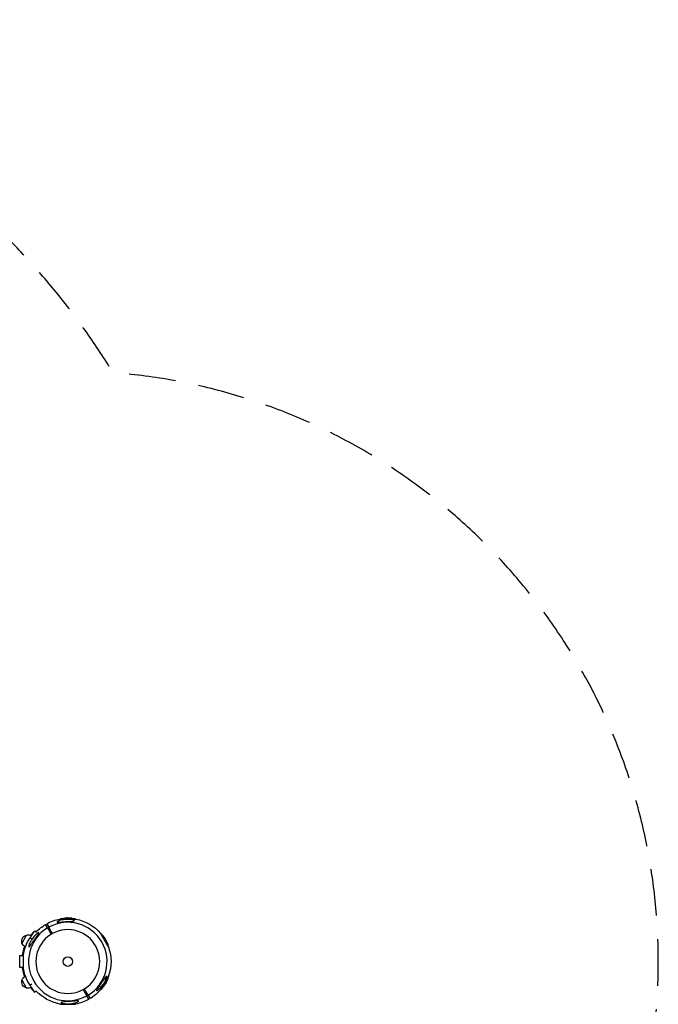
# Model space of a CAD drawing. Units: millimetres. Extents: x -1600 to 6768, y -2552 to 2552.
# Drawn here: x 5038 to 6768, y -116 to 2552 of the extents above; entities that cross this region are included whole.
import ezdxf

# ---------------------------------------------------------------- set-up
doc = ezdxf.new("R2010")
doc.units = ezdxf.units.MM
doc.header["$LTSCALE"] = 20
doc.linetypes.add('HIDDEN', pattern=[9.525, 6.35, -3.175])
doc.layers.add('2d', color=230, linetype='Continuous')
doc.layers.add('AS-SafetyZone', color=5, linetype='HIDDEN')

msp = doc.modelspace()

# ---------------------------------------------------------------- linework, layer by layer
at = {"layer": '2d'}
for p, q in [((5146.7, 115.1), (5189.9, 115.1)), ((5188.4, 115.9), (5148.2, 115.9)), ((5148.2, 115.1), (5148.2, 115.9)), ((5157.1, 117.2), (5157.1, 117.5)), ((5158.7, 117.4), (5158.7, 117.6)), ((5163, 117.2), (5163, 117.4)), ((5163.5, 117.3), (5163.5, 117.3)), ((5164, 117.7), (5164, 118)), ((5165.9, 117.2), (5165.9, 117.5)), ((5166, 118), (5166, 118)), ((5168.3, 118.1), (5168.3, 117.9)), ((5168.3, 117.6), (5168.3, 115.9)), ((5168.5, 117.6), (5168.5, 117.9)), ((5168.7, 117.7), (5168.7, 117.9)), ((5168.9, 117.4), (5168.9, 117.7)), ((5171.5, 117.4), (5171.5, 117.4)), ((5171.5, 117.4), (5171.5, 117.4)), ((5172.6, 117.8), (5172.6, 117.9)), ((5173, 117.2), (5173, 117.4)), ((5173.2, 117.7), (5173.2, 117.9)), ((5173.7, 117.3), (5173.7, 117.6)), ((5177.3, 117.3), (5177.3, 117.5)), ((5179.5, 117.1), (5179.5, 117.4)), ((5188.4, 115.1), (5188.4, 115.9)), ((5082.6, 79.8), (5079, 83.4)), ((5113.4, 91), (5108, 100.4)), ((5109, 98.6), (5112.5, 100.6)), ((5111.5, 102.4), (5116.9, 93)), ((5113.9, 90.3), (5117.3, 92.3)), ((5114.7, 88.8), (5118.2, 90.8)), ((5044.2, 50.2), (5056.7, 71.8)), ((5070.4, 60.2), (5066.2, 64.4)), ((5257.2, 76.3), (5278.8, 38.9)), ((5258, 74.9), (5258.6, 75.3)), ((5278.7, 40.5), (5258.6, 75.3)), ((5264.2, 68.3), (5264.4, 68.4)), ((5265.2, 67), (5265.4, 67.1)), ((5267.1, 63.2), (5267.3, 63.3)), ((5267.5, 62.8), (5267.5, 62.8)), ((5268.1, 62.6), (5268.3, 62.7)), ((5268.6, 60.6), (5268.8, 60.8)), ((5270.2, 58.8), (5268.6, 57.9)), ((5269.3, 61), (5269.4, 61)), ((5270.3, 58.6), (5270.5, 58.8)), ((5270.3, 58.2), (5270.5, 58.4)), ((5270.6, 59), (5270.4, 58.9)), ((5270.4, 58.5), (5270.6, 58.6)), ((5271.6, 56), (5271.6, 56)), ((5271.6, 56), (5271.6, 56)), ((5272.1, 54.5), (5272.3, 54.7)), ((5272.4, 55.2), (5272.6, 55.3)), ((5272.6, 54), (5272.8, 54.1)), ((5272.7, 54.6), (5272.8, 54.7)), ((5274.4, 50.8), (5274.6, 51)), ((5275.3, 48.9), (5275.5, 49)), ((5278, 40.2), (5278.7, 40.5)), ((5047.7, 16), (5047.5, 16)), ((5047.7, -16), (5047.5, -16)), ((5056.7, -71.8), (5044.2, -50.2)), ((5278.8, -38.9), (5257.2, -76.3)), ((5258.6, -75.3), (5278.7, -40.5)), ((5274.8, -50.4), (5275, -50.5)), ((5275.4, -48.9), (5275.6, -49.1)), ((5278, -40.2), (5278.7, -40.5)), ((5066.2, -64.4), (5070.4, -60.2)), ((5079, -83.4), (5082.6, -79.8)), ((5258, -74.9), (5258.6, -75.3)), ((5264.2, -68.2), (5264.4, -68.4)), ((5265.4, -66.4), (5265.6, -66.6)), ((5267.2, -63.3), (5267.4, -63.4)), ((5267.4, -62.6), (5267.7, -62.8)), ((5267.8, -63.1), (5267.9, -63.2)), ((5268.2, -62.6), (5268.3, -62.7)), ((5268.4, -61.4), (5268.4, -61.4)), ((5268.4, -61.4), (5268.4, -61.4)), ((5270.2, -58.8), (5268.6, -57.9)), ((5269.7, -59.2), (5269.9, -59.3)), ((5270, -59.2), (5270.2, -59.3)), ((5270.1, -59), (5270.3, -59.1)), ((5270.6, -59), (5270.4, -58.9)), ((5271, -56.6), (5271.2, -56.7)), ((5271.6, -57), (5271.7, -57.1)), ((5272.3, -54.5), (5272.3, -54.5)), ((5272.4, -54), (5272.6, -54.1)), ((5272.4, -55.1), (5272.6, -55.3)), ((5221.9, -88.8), (5218.4, -90.8)), ((5222.7, -90.3), (5219.3, -92.3)), ((5225.1, -102.4), (5219.7, -93)), ((5223.2, -91), (5228.6, -100.4)), ((5227.6, -98.6), (5224.1, -100.6)), ((5189.9, -115.1), (5146.7, -115.1)), ((5148.2, -115.1), (5148.2, -115.9)), ((5148.2, -115.9), (5188.4, -115.9)), ((5188.4, -115.1), (5188.4, -115.9))]:
    msp.add_line(p, q, dxfattribs=at)
at = {"layer": '2d', "extrusion": (0, 0, -1)}
msp.add_circle((-5168.3, 0), 86.5, dxfattribs=at)
at = {"layer": '2d'}
msp.add_circle((5168.3, 0), 13, dxfattribs=at)
at = {"layer": '2d', "extrusion": (0, 0, -1)}
for centre, radius, start, end in [((-5168.3, 0), 117.1, 60.9784, 79.3741), ((-5168.3, 15.3), 102.5, 78.708, 84.4788), ((-5168.3, 15.6), 102.5, 84.4787, 92.1677), ((-5168.3, 15.3), 102.5, 96.2489, 101.292), ((-5168.3, 0), 117.1, 100.6259, 139.3741), ((-5162.4, 0), 118, 36.7102, 45), ((-5168.3, 0), 117.1, 42.9623, 59.0216), ((-5060.4, 55.2), 17, 342.6679, 77.3321), ((-5162.4, 0), 115.8, 7.9395, 33.7996), ((-5060.4, 55.2), 17, 77.3321, 115.9069), ((-5181.6, 7.7), 102.5, 138.708, 144.4788), ((-5181.8, 7.8), 102.5, 144.4787, 152.1677), ((-5060.4, 55.2), 17, 300.9631, 342.6679), ((-5162.4, 0), 118, 7.7929, 20.1598), ((-5181.6, 7.7), 102.5, 156.2489, 161.292), ((-5168.3, 0), 117.1, 160.6259, 199.3741), ((-5162.4, 0), 118, 339.8469, 352.2071), ((-5162.4, 0), 115.8, 326.2004, 352.0605), ((-5060.4, -55.2), 17, 282.6679, 17.3321), ((-5060.4, -55.2), 17, 17.3321, 59.0448), ((-5181.8, -7.8), 102.5, 204.4787, 212.1677), ((-5181.6, -7.7), 102.5, 198.708, 204.4788), ((-5060.4, -55.2), 17, 244.0985, 282.6679), ((-5162.4, 0), 118, 315, 323.2965), ((-5168.3, 0), 117.1, 280.6259, 317.0377), ((-5168.3, 0), 117.1, 220.6259, 239.0216), ((-5181.6, -7.7), 102.5, 216.2489, 221.292), ((-5168.3, 0), 117.1, 240.9784, 259.3741)]:
    msp.add_arc(centre, radius, start, end, dxfattribs=at)
at = {"layer": '2d'}
for start, end in [(121.0784, 298.9216), (301.0784, 118.9216)]:
    msp.add_arc((5168.3, 0), 106.3, start, end, dxfattribs=at)
at = {"layer": '2d', "extrusion": (0, 0, -1)}
for centre, major_axis, ratio, start_param, end_param in [((5168, 15.6), (0, 102.5), 0.987104, 6.190919, 6.242973), ((5168, 15.3), (0, 102.5), 0.987104, 6.190919, 6.242973), ((5171.1, 15.6), (0, -102.5), 0.473523, 3.034641, 3.083454), ((5171.1, 15.3), (0, -102.5), 0.473523, 3.034641, 3.083454), ((5171.1, 15.6), (0, -102.5), 0.473523, 3.083454, 3.087544), ((5171.1, 15.3), (0, -102.5), 0.473523, 3.083454, 3.087544), ((5171.4, 15.3), (0, -102.5), 0.00369, 3.227935, 3.227938), ((5167.5, 15.6), (0, 102.5), 0.926659, 0.060013, 0.103512), ((5167.5, 15.3), (0, 102.5), 0.926659, 0.064437, 0.103512), ((5181.5, 7.9), (88.8, 51.2), 0.987104, 6.190919, 6.242973), ((5181.7, 8), (88.8, 51.2), 0.987104, 6.190919, 6.242973), ((5183, 5.2), (-88.7, -51.2), 0.473523, 3.034641, 3.083454), ((5183.2, 5.4), (-88.7, -51.2), 0.473523, 3.034641, 3.083454), ((5183, 5.2), (-88.7, -51.2), 0.473523, 3.083454, 3.087544), ((5183.2, 5.4), (-88.7, -51.2), 0.473523, 3.083454, 3.087544), ((5183.1, 5), (-88.7, -51.2), 0.00369, 3.227935, 3.227938), ((5181.4, 8.5), (88.7, 51.2), 0.926659, 0.060013, 0.103512), ((5181.2, 8.4), (88.7, 51.2), 0.926659, 0.064437, 0.103512), ((5181.7, -7.4), (88.8, -51.2), 0.987104, 6.190919, 6.242973), ((5181.9, -7.6), (88.8, -51.2), 0.987104, 6.190919, 6.242973), ((5182, -7), (88.7, -51.2), 0.926659, 0.064437, 0.103512), ((5182.2, -7.1), (88.7, -51.2), 0.926659, 0.060013, 0.103512), ((5180, -10.4), (-88.7, 51.2), 0.00369, 3.227935, 3.227938), ((5180.2, -10.1), (-88.7, 51.2), 0.473523, 3.083454, 3.087544), ((5180.2, -10.1), (-88.7, 51.2), 0.473523, 3.034641, 3.083454), ((5180.4, -10.2), (-88.7, 51.2), 0.473523, 3.083454, 3.087544), ((5180.4, -10.2), (-88.7, 51.2), 0.473523, 3.034641, 3.083454)]:
    msp.add_ellipse(centre, major_axis=major_axis, ratio=ratio, start_param=start_param, end_param=end_param, dxfattribs=at)
at = {"layer": '2d'}
for centre, major_axis in [((5168.3, 15.6), (0, 102.5)), ((5181.8, 7.8), (88.8, 51.2)), ((5181.8, -7.8), (88.8, -51.2))]:
    msp.add_ellipse(centre, major_axis=major_axis, ratio=0.465742, start_param=0.041437, end_param=0.107038, dxfattribs=at)
for points, knots in [([(5185.6, 110.6), (5185.5, 110.5), (5185.3, 110.4), (5184.4, 110.1), (5183.5, 109.9), (5180.4, 109.4), (5177.9, 109.1), (5172.5, 108.7), (5170, 108.6), (5167.4, 108.4), (5167.3, 108.4), (5167.2, 108.4), (5165.9, 108.3), (5164.6, 108.2), (5162.2, 108.1), (5161.2, 108), (5159.1, 107.8), (5158, 107.8), (5155.4, 107.5), (5153.9, 107.4), (5149.4, 107), (5146.7, 106.8), (5143.4, 106.6), (5142.2, 106.5), (5140.7, 106.5), (5140.2, 106.6), (5139.6, 106.7), (5139.4, 106.8), (5139.3, 107), (5139.3, 107.1), (5139.4, 107.4), (5139.6, 107.6), (5140.1, 108.1), (5140.7, 108.4), (5142.4, 109.4), (5144.1, 110.1), (5148.2, 111.5), (5150.5, 112.2), (5154.6, 113.1), (5156.3, 113.4), (5160.9, 114.1), (5163.8, 114.4), (5167.9, 114.6), (5169, 114.6), (5170.9, 114.6), (5171.6, 114.6), (5173, 114.5), (5173.7, 114.5), (5175.2, 114.4), (5176.1, 114.3), (5177.8, 114.1), (5178.7, 114), (5180.7, 113.6), (5181.9, 113.4), (5183.9, 112.8), (5184.7, 112.5), (5185.7, 112), (5185.9, 111.8), (5186.2, 111.3), (5186.2, 111.1), (5185.9, 110.8), (5185.8, 110.7), (5185.6, 110.6)], [-25.420661, -25.420661, -25.420661, -25.420661, -23.347183, -23.347183, -17.330644, -17.330644, -7.908747, -7.908747, -0.295219, -0.295219, 0, 0, 0, 3.960532, 3.960532, 7.088492, 7.088492, 10.426343, 10.426343, 15.211611, 15.211611, 24.916437, 24.916437, 30.3163, 30.3163, 33.07092, 33.07092, 34.854195, 34.854195, 36.458906, 36.458906, 38.487954, 38.487954, 42.147189, 42.147189, 50.28062, 50.28062, 58.995844, 58.995844, 65.405353, 65.405353, 75.692352, 75.692352, 79.730487, 79.730487, 82.366595, 82.366595, 84.834669, 84.834669, 88.042057, 88.042057, 91.33591, 91.33591, 96.280222, 96.280222, 100.898983, 100.898983, 104.617188, 104.617188, 108.14254, 108.14254, 110.377792, 110.377792, 110.377792, 110.377792]), ([(5158.7, 117.6), (5158.2, 117.6), (5157.8, 117.6), (5157.3, 117.5), (5157.1, 117.5), (5157.1, 117.5)], [0, 0, 0, 0, 0.25, 0.25, 0.4513626, 0.4513626, 0.4513626, 0.4513626]), ([(5158.7, 117.4), (5158.7, 117.4), (5158.6, 117.4), (5158.5, 117.4), (5158.5, 117.4), (5158.4, 117.4), (5158.4, 117.4), (5158.4, 117.4)], [0, 0, 0, 0, 0.03125, 0.03125, 0.046875, 0.046875, 0.04983203, 0.04983203, 0.04983203, 0.04983203]), ([(5165.9, 117.5), (5165.9, 117.4), (5165.7, 117.4), (5165.6, 117.4), (5165.5, 117.4), (5165.3, 117.4), (5165.2, 117.4), (5165, 117.3), (5164.8, 117.3), (5164.7, 117.3), (5164.5, 117.3), (5164.3, 117.3), (5164.1, 117.3), (5164, 117.3), (5163.8, 117.3), (5163.7, 117.3), (5163.5, 117.3), (5163.4, 117.3), (5163.3, 117.3), (5163.2, 117.4), (5163.1, 117.4), (5163.1, 117.4), (5163, 117.4), (5163, 117.4), (5163, 117.4), (5163, 117.5), (5163.1, 117.5), (5163.1, 117.5), (5163.1, 117.5), (5163.2, 117.5), (5163.2, 117.5)], [0, 0, 0, 0, 0.108263, 0.108263, 0.108263, 0.216637, 0.216637, 0.216637, 0.324631, 0.324631, 0.324631, 0.431995, 0.431995, 0.431995, 0.53889, 0.53889, 0.53889, 0.64568, 0.64568, 0.64568, 0.75277, 0.75277, 0.75277, 0.860435, 0.860435, 0.860435, 0.968703, 0.968703, 0.968703, 1, 1, 1, 1]), ([(5165.9, 117.2), (5165.9, 117.2), (5165.8, 117.2), (5165.7, 117.2), (5165.6, 117.2), (5165.5, 117.1), (5165.4, 117.1), (5165.2, 117.1), (5165.1, 117.1), (5164.8, 117.1), (5164.6, 117.1), (5164.2, 117.1), (5164, 117.1), (5163.7, 117.1), (5163.7, 117.1), (5163.5, 117.1), (5163.4, 117.1), (5163.2, 117.1), (5163.1, 117.1), (5163.1, 117.1), (5163, 117.1), (5163, 117.2), (5163, 117.2), (5163, 117.2), (5163, 117.2), (5163, 117.2)], [0, 0, 0, 0, 0.0625, 0.0625, 0.125, 0.125, 0.1875, 0.1875, 0.25, 0.25, 0.375, 0.375, 0.5, 0.5, 0.5625, 0.5625, 0.625, 0.625, 0.75, 0.75, 0.8125, 0.8125, 0.84375, 0.84375, 0.8451889, 0.8451889, 0.8451889, 0.8451889]), ([(5166.3, 118), (5166.4, 118), (5166.4, 118), (5166.5, 118), (5166.5, 118), (5166.5, 118), (5166.5, 118), (5166.4, 118), (5166.4, 118), (5166.3, 118), (5166.2, 118), (5166.1, 118), (5166, 118)], [0, 0, 0, 0, 0.263282, 0.263282, 0.263282, 0.526692, 0.526692, 0.526692, 0.789921, 0.789921, 0.789921, 1, 1, 1, 1]), ([(5168.7, 117.9), (5168.6, 117.9), (5168.6, 117.9), (5168.6, 117.9), (5168.5, 117.9), (5168.5, 117.9), (5168.5, 117.9)], [0, 0, 0, 0, 0.536906, 0.536906, 0.536906, 1, 1, 1, 1]), ([(5168.7, 117.9), (5169, 117.9), (5169.3, 117.9), (5170, 117.9), (5170.3, 117.9), (5171, 117.9), (5171.3, 117.9), (5171.8, 117.9), (5171.9, 117.9), (5172.2, 117.9), (5172.4, 117.9), (5172.6, 117.9)], [0, 0, 0, 0, 0.25, 0.25, 0.5, 0.5, 0.75, 0.75, 0.875, 0.875, 1, 1, 1, 1]), ([(5173, 117.4), (5172.5, 117.4), (5171.9, 117.4), (5170.6, 117.4), (5170, 117.5), (5169.1, 117.6), (5168.9, 117.6), (5168.9, 117.8), (5169.1, 117.8), (5169.5, 117.8)], [0.5, 0.5, 0.5, 0.5, 0.625, 0.625, 0.75, 0.75, 0.875, 0.875, 0.9988689, 0.9988689, 0.9988689, 0.9988689]), ([(5173, 117.2), (5172.9, 117.2), (5172.7, 117.2), (5172.5, 117.2), (5172.3, 117.2), (5172, 117.2), (5171.9, 117.2), (5171.7, 117.2), (5171.6, 117.2), (5171.4, 117.2), (5171.4, 117.2), (5171.1, 117.2), (5171, 117.2), (5170.7, 117.2), (5170.7, 117.2), (5170.5, 117.2), (5170.4, 117.2), (5170.2, 117.2), (5170.1, 117.2), (5169.9, 117.2), (5169.8, 117.3), (5169.7, 117.3), (5169.6, 117.3), (5169.5, 117.3), (5169.5, 117.3), (5169.4, 117.3), (5169.3, 117.3), (5169.2, 117.3), (5169.2, 117.3), (5169.1, 117.3), (5169.1, 117.4), (5169, 117.4), (5169, 117.4), (5169, 117.4), (5169, 117.4), (5168.9, 117.4), (5168.9, 117.4), (5168.9, 117.4), (5168.9, 117.4), (5168.9, 117.4), (5168.9, 117.4), (5168.9, 117.4), (5168.9, 117.4), (5168.9, 117.4), (5168.9, 117.4)], [0.499999, 0.499999, 0.499999, 0.499999, 0.5312491, 0.5312491, 0.5624991, 0.5624991, 0.5937492, 0.5937492, 0.6093742, 0.6093742, 0.6249992, 0.6249992, 0.6562493, 0.6562493, 0.6718743, 0.6718743, 0.6874994, 0.6874994, 0.7187494, 0.7187494, 0.7343745, 0.7343745, 0.7499995, 0.7499995, 0.7656245, 0.7656245, 0.7812496, 0.7812496, 0.7968746, 0.7968746, 0.8124996, 0.8124996, 0.8203121, 0.8203121, 0.8281247, 0.8437497, 0.8437497, 0.8476559, 0.8476559, 0.8515622, 0.8593747, 0.8749997, 0.8749997, 0.8758243, 0.8758243, 0.8758243, 0.8758243]), ([(5169.6, 117.8), (5170, 117.9), (5170.6, 117.9), (5171.9, 117.8), (5172.5, 117.8), (5173.4, 117.7), (5173.7, 117.6), (5173.7, 117.5), (5173.4, 117.5), (5173, 117.4)], [0, 0, 0, 0, 0.125, 0.125, 0.25, 0.25, 0.375, 0.375, 0.4988549, 0.4988549, 0.4988549, 0.4988549]), ([(5173.2, 117.9), (5173.1, 117.9), (5173, 117.9), (5172.9, 117.9), (5172.9, 117.9), (5172.8, 117.9), (5172.7, 117.9), (5172.6, 117.9), (5172.6, 117.9), (5172.6, 117.9)], [0, 0, 0, 0, 0.404397, 0.404397, 0.404397, 0.80918, 0.80918, 0.80918, 1, 1, 1, 1]), ([(5173.7, 117.3), (5173.7, 117.3), (5173.7, 117.3), (5173.6, 117.3), (5173.6, 117.3), (5173.6, 117.3), (5173.6, 117.3), (5173.5, 117.2), (5173.5, 117.2), (5173.4, 117.2), (5173.3, 117.2), (5173.2, 117.2), (5173.2, 117.2), (5173.1, 117.2), (5173, 117.2), (5173, 117.2)], [1.375782, 1.375782, 1.375782, 1.375782, 1.3906242, 1.3906242, 1.4062492, 1.4062492, 1.4218741, 1.4218741, 1.4374991, 1.4374991, 1.4687491, 1.4687491, 1.484374, 1.484374, 1.4988524, 1.4988524, 1.4988524, 1.4988524]), ([(5178.5, 117.5), (5178.3, 117.6), (5178.1, 117.6), (5177.7, 117.6), (5177.6, 117.6), (5177.4, 117.7), (5177.3, 117.7), (5177.3, 117.7), (5177.3, 117.7), (5177.3, 117.7), (5177.1, 117.7), (5177, 117.7), (5176.8, 117.7), (5176.7, 117.7), (5176.7, 117.7), (5176.6, 117.7), (5176.5, 117.7), (5176.3, 117.8), (5176.2, 117.8), (5176.1, 117.8), (5176, 117.8), (5176, 117.8), (5176, 117.8), (5175.9, 117.8), (5175.7, 117.8), (5175.5, 117.8), (5175.4, 117.8), (5175.4, 117.8), (5175.4, 117.8), (5175.4, 117.8), (5175.2, 117.8), (5175.1, 117.9), (5174.9, 117.9), (5174.8, 117.9), (5174.8, 117.9), (5174.7, 117.9), (5174.7, 117.9), (5174.6, 117.9), (5174.4, 117.9), (5174.3, 117.9), (5174.2, 117.9), (5174.1, 117.9), (5174.1, 117.9), (5174.1, 117.9), (5173.9, 117.9), (5173.6, 117.9), (5173.4, 118)], [0, 0, 0, 0, 0.125, 0.125, 0.1875, 0.21875, 0.234375, 0.242188, 0.242188, 0.25, 0.25, 0.3125, 0.34375, 0.359375, 0.359375, 0.375, 0.375, 0.4375, 0.46875, 0.484375, 0.492188, 0.492188, 0.5, 0.5, 0.5625, 0.59375, 0.609375, 0.617188, 0.617188, 0.625, 0.625, 0.6875, 0.71875, 0.734375, 0.742188, 0.742188, 0.75, 0.75, 0.8125, 0.84375, 0.859375, 0.867188, 0.867188, 0.875, 0.875, 1, 1, 1, 1]), ([(5178.5, 117.5), (5178.7, 117.5), (5178.8, 117.5), (5178.9, 117.5), (5179.1, 117.5), (5179.2, 117.4), (5179.3, 117.4), (5179.4, 117.4), (5179.4, 117.4), (5179.4, 117.4), (5179.5, 117.4), (5179.5, 117.4), (5179.4, 117.4), (5179.4, 117.4), (5179.3, 117.4), (5179.2, 117.4), (5179.2, 117.4), (5179, 117.4), (5178.9, 117.4), (5178.8, 117.4), (5178.6, 117.4), (5178.5, 117.4), (5178.3, 117.4), (5178.1, 117.4), (5178, 117.5), (5177.8, 117.5), (5177.6, 117.5), (5177.4, 117.5), (5177.4, 117.5), (5177.3, 117.5), (5177.3, 117.5)], [0, 0, 0, 0, 0.108572, 0.108572, 0.108572, 0.217262, 0.217262, 0.217262, 0.325717, 0.325717, 0.325717, 0.433622, 0.433622, 0.433622, 0.540983, 0.540983, 0.540983, 0.648042, 0.648042, 0.648042, 0.755174, 0.755174, 0.755174, 0.862717, 0.862717, 0.862717, 0.970831, 0.970831, 0.970831, 1, 1, 1, 1]), ([(5179.5, 117.1), (5179.5, 117.1), (5179.5, 117.1), (5179.5, 117.1), (5179.4, 117.1), (5179.3, 117.1), (5179.3, 117.1), (5179.1, 117.1), (5179.1, 117.1), (5178.9, 117.1), (5178.7, 117.1), (5178.4, 117.2), (5178.3, 117.2), (5178.1, 117.2), (5178, 117.2), (5177.8, 117.2), (5177.7, 117.2), (5177.5, 117.2), (5177.4, 117.3), (5177.3, 117.3)], [0.3749154, 0.3749154, 0.3749154, 0.3749154, 0.375, 0.375, 0.5, 0.5, 0.5625, 0.5625, 0.625, 0.625, 0.75, 0.75, 0.8125, 0.8125, 0.875, 0.875, 0.9375, 0.9375, 1, 1, 1, 1]), ([(5066.2, 64.4), (5067, 65.7), (5067.8, 66.9), (5069, 68.7), (5069.4, 69.3), (5070.2, 70.5), (5070.6, 71.1), (5071.8, 72.8), (5072.5, 73.9), (5073.6, 75.4), (5073.9, 75.9), (5074.5, 76.9), (5074.9, 77.4), (5075.8, 78.7), (5076.3, 79.5), (5077, 80.5), (5077.2, 80.9), (5077.6, 81.5), (5077.8, 81.7), (5078.3, 82.4), (5078.5, 82.8), (5078.9, 83.3), (5079, 83.4), (5079, 83.4)], [0, 0, 0, 0, 0.00443503, 0.00443503, 0.00665255, 0.00665255, 0.00887007, 0.00887007, 0.0133051, 0.0133051, 0.01552262, 0.01552262, 0.01774014, 0.01774014, 0.02217517, 0.02217517, 0.02439269, 0.02439269, 0.02661021, 0.02661021, 0.03104524, 0.03104524, 0.03548028, 0.03548028, 0.03548028, 0.03548028]), ([(5063.9, 40.3), (5063.7, 40.2), (5063.5, 40.1), (5063.1, 40.1), (5062.9, 40.2), (5062.7, 40.7), (5062.6, 41.1), (5062.7, 42.3), (5062.9, 43.2), (5063.5, 45.5), (5064, 47.1), (5065.2, 49.9), (5065.6, 50.8), (5066.3, 52.2), (5066.6, 52.8), (5067.3, 54.1), (5067.6, 54.7), (5068.4, 56.2), (5069, 57.1), (5070.1, 58.9), (5070.8, 59.9), (5072.6, 62.7), (5073.9, 64.3), (5076.7, 67.8), (5078.3, 69.6), (5082.1, 73.5), (5084.3, 75.4), (5086.9, 77.3), (5087.9, 78), (5089.1, 78.6), (5089.4, 78.7), (5089.9, 78.7), (5090, 78.7), (5090.2, 78.5), (5090.2, 78.4), (5090.2, 78), (5090.1, 77.7), (5089.7, 76.8), (5089.3, 76.1), (5087.9, 73.9), (5086.4, 71.8), (5083.7, 68), (5082.6, 66.4), (5080.9, 63.9), (5080.2, 62.9), (5079, 61.1), (5078.4, 60.3), (5077.2, 58.5), (5076.6, 57.5), (5075.2, 55.5), (5074.5, 54.5), (5073.8, 53.4), (5072.9, 52.1), (5072, 50.7), (5069.5, 47), (5068.1, 45), (5066, 42.2), (5065.2, 41.3), (5064.3, 40.6), (5064.1, 40.4), (5063.9, 40.3)], [-113.729158, -113.729158, -113.729158, -113.729158, -111.290183, -111.290183, -107.449363, -107.449363, -103.509134, -103.509134, -98.350259, -98.350259, -90.728022, -90.728022, -87.35039, -87.35039, -84.898756, -84.898756, -82.414597, -82.414597, -78.858118, -78.858118, -74.730032, -74.730032, -67.330658, -67.330658, -58.801413, -58.801413, -47.192862, -47.192862, -41.120225, -41.120225, -38.343205, -38.343205, -36.50052, -36.50052, -34.830241, -34.830241, -32.772438, -32.772438, -28.999175, -28.999175, -19.755874, -19.755874, -13.950267, -13.950267, -10.310577, -10.310577, -7.248223, -7.248223, -3.792306, -3.792306, 0, 0, 0, 5.041279, 5.041279, 13.894038, 13.894038, 21.289128, 21.289128, 23.771799, 23.771799, 23.771799, 23.771799]), ([(5265.4, 67.1), (5265.1, 67.5), (5264.8, 67.9), (5264.5, 68.3), (5264.5, 68.4), (5264.4, 68.4)], [0, 0, 0, 0, 0.25, 0.25, 0.4513626, 0.4513626, 0.4513626, 0.4513626]), ([(5265.2, 67), (5265.1, 67), (5265.1, 67.1), (5265.1, 67.2), (5265, 67.2), (5265, 67.2), (5265, 67.2), (5265, 67.2)], [0, 0, 0, 0, 0.03125, 0.03125, 0.046875, 0.046875, 0.04983203, 0.04983203, 0.04983203, 0.04983203]), ([(5268.6, 60.6), (5268.6, 60.7), (5268.6, 60.7), (5268.5, 60.8), (5268.4, 60.9), (5268.3, 61), (5268.3, 61.1), (5268.2, 61.2), (5268.1, 61.3), (5268, 61.5), (5267.9, 61.7), (5267.6, 62.1), (5267.5, 62.2), (5267.4, 62.5), (5267.4, 62.5), (5267.3, 62.7), (5267.3, 62.8), (5267.2, 62.9), (5267.1, 63), (5267.1, 63.1), (5267.1, 63.1), (5267.1, 63.2), (5267.1, 63.2), (5267.1, 63.2), (5267.1, 63.2), (5267.1, 63.2)], [0, 0, 0, 0, 0.0625, 0.0625, 0.125, 0.125, 0.1875, 0.1875, 0.25, 0.25, 0.375, 0.375, 0.5, 0.5, 0.5625, 0.5625, 0.625, 0.625, 0.75, 0.75, 0.8125, 0.8125, 0.84375, 0.84375, 0.8451889, 0.8451889, 0.8451889, 0.8451889]), ([(5268.8, 60.8), (5268.8, 60.8), (5268.7, 60.9), (5268.6, 61), (5268.6, 61.1), (5268.5, 61.3), (5268.4, 61.4), (5268.3, 61.5), (5268.2, 61.7), (5268.1, 61.8), (5268, 62), (5267.9, 62.1), (5267.8, 62.3), (5267.7, 62.4), (5267.7, 62.5), (5267.6, 62.7), (5267.5, 62.8), (5267.5, 62.9), (5267.4, 63), (5267.4, 63.1), (5267.4, 63.2), (5267.3, 63.2), (5267.3, 63.3), (5267.3, 63.3), (5267.4, 63.3), (5267.4, 63.3), (5267.4, 63.3), (5267.5, 63.2), (5267.5, 63.2), (5267.5, 63.2), (5267.5, 63.2)], [0, 0, 0, 0, 0.108263, 0.108263, 0.108263, 0.216637, 0.216637, 0.216637, 0.324631, 0.324631, 0.324631, 0.431995, 0.431995, 0.431995, 0.53889, 0.53889, 0.53889, 0.64568, 0.64568, 0.64568, 0.75277, 0.75277, 0.75277, 0.860435, 0.860435, 0.860435, 0.968703, 0.968703, 0.968703, 1, 1, 1, 1]), ([(5269.5, 60.7), (5269.5, 60.7), (5269.6, 60.6), (5269.6, 60.6), (5269.6, 60.6), (5269.6, 60.6), (5269.6, 60.6), (5269.6, 60.6), (5269.6, 60.7), (5269.5, 60.8), (5269.5, 60.8), (5269.4, 60.9), (5269.4, 61)], [0, 0, 0, 0, 0.263282, 0.263282, 0.263282, 0.526692, 0.526692, 0.526692, 0.789921, 0.789921, 0.789921, 1, 1, 1, 1]), ([(5272.1, 54.5), (5272.1, 54.6), (5272, 54.7), (5271.9, 55), (5271.8, 55.1), (5271.6, 55.3), (5271.6, 55.5), (5271.4, 55.7), (5271.4, 55.7), (5271.3, 55.9), (5271.3, 55.9), (5271.2, 56.1), (5271.1, 56.3), (5271, 56.5), (5271, 56.6), (5270.9, 56.7), (5270.9, 56.8), (5270.8, 57), (5270.7, 57.1), (5270.6, 57.3), (5270.6, 57.3), (5270.5, 57.4), (5270.5, 57.5), (5270.5, 57.6), (5270.5, 57.6), (5270.4, 57.7), (5270.4, 57.8), (5270.4, 57.9), (5270.4, 57.9), (5270.3, 58), (5270.3, 58), (5270.3, 58), (5270.3, 58.1), (5270.3, 58.1), (5270.3, 58.1), (5270.3, 58.2), (5270.3, 58.2), (5270.3, 58.2), (5270.3, 58.2), (5270.3, 58.2), (5270.3, 58.2), (5270.3, 58.2), (5270.3, 58.2), (5270.3, 58.2), (5270.3, 58.2)], [0.499999, 0.499999, 0.499999, 0.499999, 0.5312491, 0.5312491, 0.5624991, 0.5624991, 0.5937492, 0.5937492, 0.6093742, 0.6093742, 0.6249992, 0.6249992, 0.6562493, 0.6562493, 0.6718743, 0.6718743, 0.6874994, 0.6874994, 0.7187494, 0.7187494, 0.7343745, 0.7343745, 0.7499995, 0.7499995, 0.7656245, 0.7656245, 0.7812496, 0.7812496, 0.7968746, 0.7968746, 0.8124996, 0.8124996, 0.8203121, 0.8203121, 0.8281247, 0.8437497, 0.8437497, 0.8476559, 0.8476559, 0.8515622, 0.8593747, 0.8749997, 0.8749997, 0.8758243, 0.8758243, 0.8758243, 0.8758243]), ([(5270.6, 58.6), (5270.6, 58.7), (5270.6, 58.7), (5270.5, 58.7), (5270.5, 58.7), (5270.5, 58.8), (5270.5, 58.8)], [0, 0, 0, 0, 0.536906, 0.536906, 0.536906, 1, 1, 1, 1]), ([(5272.3, 54.7), (5272.1, 55), (5271.8, 55.6), (5271.2, 56.7), (5270.9, 57.2), (5270.5, 58.1), (5270.5, 58.3), (5270.6, 58.4), (5270.7, 58.2), (5271, 57.8)], [0.5, 0.5, 0.5, 0.5, 0.625, 0.625, 0.75, 0.75, 0.875, 0.875, 0.9988689, 0.9988689, 0.9988689, 0.9988689]), ([(5270.6, 58.6), (5270.8, 58.3), (5270.9, 58.1), (5271.3, 57.5), (5271.4, 57.2), (5271.8, 56.7), (5271.9, 56.4), (5272.2, 56), (5272.2, 55.8), (5272.4, 55.5), (5272.5, 55.4), (5272.6, 55.3)], [0, 0, 0, 0, 0.25, 0.25, 0.5, 0.5, 0.75, 0.75, 0.875, 0.875, 1, 1, 1, 1]), ([(5271, 57.8), (5271.2, 57.4), (5271.5, 56.9), (5272.1, 55.8), (5272.4, 55.2), (5272.8, 54.4), (5272.8, 54.2), (5272.7, 54.1), (5272.6, 54.3), (5272.3, 54.7)], [0, 0, 0, 0, 0.125, 0.125, 0.25, 0.25, 0.375, 0.375, 0.4988549, 0.4988549, 0.4988549, 0.4988549]), ([(5272.6, 54), (5272.6, 54), (5272.6, 54), (5272.5, 54), (5272.5, 54), (5272.5, 54), (5272.5, 54.1), (5272.5, 54.1), (5272.4, 54.1), (5272.4, 54.2), (5272.3, 54.2), (5272.3, 54.3), (5272.2, 54.4), (5272.2, 54.5), (5272.1, 54.5), (5272.1, 54.5)], [1.375782, 1.375782, 1.375782, 1.375782, 1.3906242, 1.3906242, 1.4062492, 1.4062492, 1.4218741, 1.4218741, 1.4374991, 1.4374991, 1.4687491, 1.4687491, 1.484374, 1.484374, 1.4988524, 1.4988524, 1.4988524, 1.4988524]), ([(5272.8, 54.7), (5272.8, 54.8), (5272.8, 54.9), (5272.7, 54.9), (5272.7, 55), (5272.6, 55.1), (5272.6, 55.2), (5272.6, 55.2), (5272.6, 55.2), (5272.6, 55.3)], [0, 0, 0, 0, 0.404397, 0.404397, 0.404397, 0.80918, 0.80918, 0.80918, 1, 1, 1, 1]), ([(5275.2, 49.9), (5275.1, 50.1), (5275, 50.3), (5274.9, 50.6), (5274.8, 50.8), (5274.7, 50.9), (5274.7, 51), (5274.7, 51), (5274.7, 51.1), (5274.7, 51.1), (5274.6, 51.2), (5274.6, 51.3), (5274.5, 51.5), (5274.5, 51.6), (5274.4, 51.6), (5274.4, 51.6), (5274.4, 51.8), (5274.3, 51.9), (5274.2, 52.1), (5274.2, 52.2), (5274.2, 52.2), (5274.2, 52.2), (5274.1, 52.2), (5274.1, 52.3), (5274, 52.5), (5273.9, 52.7), (5273.9, 52.7), (5273.9, 52.8), (5273.9, 52.8), (5273.9, 52.8), (5273.8, 52.9), (5273.8, 53.1), (5273.7, 53.2), (5273.6, 53.3), (5273.6, 53.3), (5273.6, 53.4), (5273.6, 53.4), (5273.5, 53.5), (5273.5, 53.6), (5273.4, 53.8), (5273.4, 53.9), (5273.3, 53.9), (5273.3, 53.9), (5273.3, 53.9), (5273.2, 54.2), (5273.1, 54.3), (5273, 54.5)], [0, 0, 0, 0, 0.125, 0.125, 0.1875, 0.21875, 0.234375, 0.242188, 0.242188, 0.25, 0.25, 0.3125, 0.34375, 0.359375, 0.359375, 0.375, 0.375, 0.4375, 0.46875, 0.484375, 0.492188, 0.492188, 0.5, 0.5, 0.5625, 0.59375, 0.609375, 0.617188, 0.617188, 0.625, 0.625, 0.6875, 0.71875, 0.734375, 0.742188, 0.742188, 0.75, 0.75, 0.8125, 0.84375, 0.859375, 0.867188, 0.867188, 0.875, 0.875, 1, 1, 1, 1]), ([(5275.3, 48.9), (5275.3, 48.9), (5275.3, 48.9), (5275.3, 48.9), (5275.3, 48.9), (5275.2, 49), (5275.2, 49.1), (5275.1, 49.2), (5275.1, 49.2), (5275, 49.4), (5274.9, 49.6), (5274.8, 49.8), (5274.8, 49.9), (5274.7, 50.1), (5274.6, 50.2), (5274.6, 50.4), (5274.5, 50.5), (5274.4, 50.7), (5274.4, 50.8), (5274.4, 50.8)], [0.3749154, 0.3749154, 0.3749154, 0.3749154, 0.375, 0.375, 0.5, 0.5, 0.5625, 0.5625, 0.625, 0.625, 0.75, 0.75, 0.8125, 0.8125, 0.875, 0.875, 0.9375, 0.9375, 1, 1, 1, 1]), ([(5275.2, 49.9), (5275.3, 49.8), (5275.3, 49.6), (5275.4, 49.5), (5275.4, 49.4), (5275.5, 49.3), (5275.5, 49.2), (5275.5, 49.1), (5275.5, 49.1), (5275.5, 49.1), (5275.5, 49), (5275.5, 49), (5275.5, 49), (5275.5, 49.1), (5275.5, 49.1), (5275.4, 49.2), (5275.4, 49.3), (5275.3, 49.4), (5275.3, 49.5), (5275.2, 49.6), (5275.1, 49.8), (5275.1, 49.9), (5275, 50), (5274.9, 50.2), (5274.8, 50.4), (5274.8, 50.5), (5274.7, 50.7), (5274.6, 50.8), (5274.6, 50.9), (5274.6, 50.9), (5274.6, 51)], [0, 0, 0, 0, 0.108572, 0.108572, 0.108572, 0.217262, 0.217262, 0.217262, 0.325717, 0.325717, 0.325717, 0.433622, 0.433622, 0.433622, 0.540983, 0.540983, 0.540983, 0.648042, 0.648042, 0.648042, 0.755174, 0.755174, 0.755174, 0.862717, 0.862717, 0.862717, 0.970831, 0.970831, 0.970831, 1, 1, 1, 1]), ([(5272.7, -40.3), (5272.9, -40.2), (5273.1, -40.1), (5273.5, -40.1), (5273.7, -40.2), (5273.9, -40.7), (5274, -41.1), (5273.9, -42.3), (5273.7, -43.2), (5273.1, -45.5), (5272.6, -47.1), (5271.4, -49.9), (5271, -50.8), (5270.3, -52.2), (5270, -52.8), (5269.3, -54.1), (5269, -54.7), (5268.2, -56.2), (5267.6, -57.1), (5266.5, -58.9), (5265.8, -59.9), (5264, -62.7), (5262.7, -64.3), (5259.9, -67.8), (5258.3, -69.6), (5254.5, -73.5), (5252.3, -75.4), (5249.7, -77.3), (5248.7, -78), (5247.5, -78.6), (5247.2, -78.7), (5246.7, -78.7), (5246.6, -78.7), (5246.4, -78.5), (5246.4, -78.4), (5246.4, -78), (5246.5, -77.7), (5246.9, -76.8), (5247.3, -76.1), (5248.7, -73.9), (5250.2, -71.8), (5252.9, -68), (5254, -66.4), (5255.7, -63.9), (5256.4, -62.9), (5257.6, -61.1), (5258.2, -60.3), (5259.4, -58.5), (5260, -57.5), (5261.4, -55.5), (5262.1, -54.5), (5262.8, -53.4), (5263.7, -52.1), (5264.6, -50.7), (5267.1, -47), (5268.5, -45), (5270.6, -42.2), (5271.4, -41.3), (5272.3, -40.6), (5272.5, -40.4), (5272.7, -40.3)], [-113.729158, -113.729158, -113.729158, -113.729158, -111.290183, -111.290183, -107.449363, -107.449363, -103.509134, -103.509134, -98.350259, -98.350259, -90.728022, -90.728022, -87.35039, -87.35039, -84.898756, -84.898756, -82.414597, -82.414597, -78.858118, -78.858118, -74.730032, -74.730032, -67.330658, -67.330658, -58.801413, -58.801413, -47.192862, -47.192862, -41.120225, -41.120225, -38.343205, -38.343205, -36.50052, -36.50052, -34.830241, -34.830241, -32.772438, -32.772438, -28.999175, -28.999175, -19.755874, -19.755874, -13.950267, -13.950267, -10.310577, -10.310577, -7.248223, -7.248223, -3.792306, -3.792306, 0, 0, 0, 5.041279, 5.041279, 13.894038, 13.894038, 21.289128, 21.289128, 23.771799, 23.771799, 23.771799, 23.771799]), ([(5274.8, -50.4), (5274.8, -50.3), (5274.8, -50.3), (5274.8, -50.2), (5274.9, -50.2), (5274.9, -50.2), (5274.9, -50.1), (5274.9, -50.1)], [0, 0, 0, 0, 0.03125, 0.03125, 0.046875, 0.046875, 0.04983203, 0.04983203, 0.04983203, 0.04983203]), ([(5275, -50.5), (5275.2, -50.1), (5275.4, -49.7), (5275.6, -49.2), (5275.6, -49.1), (5275.6, -49.1)], [0, 0, 0, 0, 0.25, 0.25, 0.4513626, 0.4513626, 0.4513626, 0.4513626]), ([(5079, -83.4), (5079, -83.4), (5078.9, -83.3), (5078.6, -82.9), (5078.5, -82.8), (5078.3, -82.4), (5078.1, -82.2), (5077.6, -81.5), (5077.2, -80.9), (5076.7, -80), (5076.5, -79.9), (5076.3, -79.5), (5076.2, -79.3), (5075.7, -78.7), (5075.5, -78.3), (5074.6, -76.9), (5073.9, -76), (5072.9, -74.4), (5072.5, -73.9), (5071.8, -72.8), (5071, -71.7), (5070.2, -70.5), (5069.4, -69.3), (5069, -68.7), (5067.8, -66.9), (5067, -65.7), (5066.2, -64.4)], [0, 0, 0, 0, 0.00443499, 0.00443499, 0.00665248, 0.00665248, 0.00886997, 0.00886997, 0.01330496, 0.01330496, 0.01441371, 0.01441371, 0.01552245, 0.01552245, 0.01773995, 0.01773995, 0.02217493, 0.02217493, 0.02439243, 0.02439243, 0.02660992, 0.02882741, 0.02882741, 0.03104491, 0.03104491, 0.03547989, 0.03547989, 0.03547989, 0.03547989]), ([(5264.2, -68.2), (5264.2, -68.2), (5264.2, -68.2), (5264.2, -68.2), (5264.2, -68.2), (5264.2, -68.1), (5264.3, -68), (5264.3, -67.9), (5264.3, -67.9), (5264.5, -67.7), (5264.6, -67.6), (5264.7, -67.3), (5264.8, -67.2), (5264.9, -67.1), (5264.9, -67), (5265.1, -66.8), (5265.1, -66.8), (5265.2, -66.6), (5265.3, -66.5), (5265.4, -66.4)], [0.3749154, 0.3749154, 0.3749154, 0.3749154, 0.375, 0.375, 0.5, 0.5, 0.5625, 0.5625, 0.625, 0.625, 0.75, 0.75, 0.8125, 0.8125, 0.875, 0.875, 0.9375, 0.9375, 1, 1, 1, 1]), ([(5265, -67.6), (5264.9, -67.7), (5264.8, -67.9), (5264.7, -68), (5264.6, -68.1), (5264.6, -68.2), (5264.5, -68.2), (5264.5, -68.3), (5264.4, -68.3), (5264.4, -68.3), (5264.4, -68.4), (5264.4, -68.4), (5264.4, -68.3), (5264.4, -68.3), (5264.4, -68.2), (5264.5, -68.2), (5264.5, -68.1), (5264.6, -68), (5264.6, -67.9), (5264.7, -67.8), (5264.8, -67.6), (5264.9, -67.5), (5265, -67.4), (5265.1, -67.2), (5265.2, -67.1), (5265.3, -66.9), (5265.4, -66.8), (5265.5, -66.7), (5265.5, -66.6), (5265.5, -66.6), (5265.6, -66.6)], [0, 0, 0, 0, 0.108572, 0.108572, 0.108572, 0.217262, 0.217262, 0.217262, 0.325717, 0.325717, 0.325717, 0.433622, 0.433622, 0.433622, 0.540983, 0.540983, 0.540983, 0.648042, 0.648042, 0.648042, 0.755174, 0.755174, 0.755174, 0.862717, 0.862717, 0.862717, 0.970831, 0.970831, 0.970831, 1, 1, 1, 1]), ([(5265, -67.6), (5265.1, -67.4), (5265.3, -67.2), (5265.4, -67), (5265.5, -66.9), (5265.6, -66.7), (5265.7, -66.6), (5265.7, -66.6), (5265.7, -66.6), (5265.7, -66.6), (5265.8, -66.5), (5265.9, -66.4), (5266, -66.2), (5266, -66.1), (5266.1, -66.1), (5266.1, -66.1), (5266.2, -66), (5266.3, -65.8), (5266.4, -65.7), (5266.4, -65.6), (5266.4, -65.6), (5266.5, -65.6), (5266.5, -65.6), (5266.5, -65.4), (5266.6, -65.3), (5266.7, -65.2), (5266.8, -65.1), (5266.8, -65.1), (5266.8, -65), (5266.8, -65), (5266.9, -64.9), (5267, -64.8), (5267.1, -64.6), (5267.1, -64.6), (5267.2, -64.5), (5267.2, -64.5), (5267.2, -64.5), (5267.2, -64.4), (5267.3, -64.3), (5267.4, -64.1), (5267.5, -64), (5267.5, -64), (5267.5, -64), (5267.5, -64), (5267.7, -63.8), (5267.8, -63.6), (5267.9, -63.4)], [0, 0, 0, 0, 0.125, 0.125, 0.1875, 0.21875, 0.234375, 0.242188, 0.242188, 0.25, 0.25, 0.3125, 0.34375, 0.359375, 0.359375, 0.375, 0.375, 0.4375, 0.46875, 0.484375, 0.492188, 0.492188, 0.5, 0.5, 0.5625, 0.59375, 0.609375, 0.617188, 0.617188, 0.625, 0.625, 0.6875, 0.71875, 0.734375, 0.742188, 0.742188, 0.75, 0.75, 0.8125, 0.84375, 0.859375, 0.867188, 0.867188, 0.875, 0.875, 1, 1, 1, 1]), ([(5267.2, -63.3), (5267.2, -63.3), (5267.2, -63.3), (5267.2, -63.3), (5267.2, -63.3), (5267.2, -63.2), (5267.2, -63.2), (5267.2, -63.2), (5267.2, -63.1), (5267.3, -63), (5267.3, -63), (5267.3, -62.9), (5267.4, -62.8), (5267.4, -62.7), (5267.4, -62.7), (5267.4, -62.6)], [1.375782, 1.375782, 1.375782, 1.375782, 1.3906242, 1.3906242, 1.4062492, 1.4062492, 1.4218741, 1.4218741, 1.4374991, 1.4374991, 1.4687491, 1.4687491, 1.484374, 1.484374, 1.4988524, 1.4988524, 1.4988524, 1.4988524]), ([(5267.4, -62.6), (5267.5, -62.5), (5267.6, -62.4), (5267.7, -62.2), (5267.7, -62.1), (5267.9, -61.8), (5268, -61.7), (5268.1, -61.5), (5268.1, -61.4), (5268.2, -61.3), (5268.2, -61.2), (5268.4, -61), (5268.4, -60.9), (5268.6, -60.7), (5268.6, -60.6), (5268.7, -60.5), (5268.7, -60.4), (5268.9, -60.3), (5268.9, -60.1), (5269.1, -60), (5269.1, -59.9), (5269.2, -59.8), (5269.2, -59.8), (5269.3, -59.7), (5269.3, -59.7), (5269.4, -59.6), (5269.4, -59.5), (5269.4, -59.5), (5269.5, -59.4), (5269.5, -59.4), (5269.5, -59.4), (5269.6, -59.3), (5269.6, -59.3), (5269.6, -59.3), (5269.6, -59.3), (5269.7, -59.2), (5269.7, -59.2), (5269.7, -59.2), (5269.7, -59.2), (5269.7, -59.2), (5269.7, -59.2), (5269.7, -59.2), (5269.7, -59.2), (5269.7, -59.2), (5269.7, -59.2)], [0.499999, 0.499999, 0.499999, 0.499999, 0.5312491, 0.5312491, 0.5624991, 0.5624991, 0.5937492, 0.5937492, 0.6093742, 0.6093742, 0.6249992, 0.6249992, 0.6562493, 0.6562493, 0.6718743, 0.6718743, 0.6874994, 0.6874994, 0.7187494, 0.7187494, 0.7343745, 0.7343745, 0.7499995, 0.7499995, 0.7656245, 0.7656245, 0.7812496, 0.7812496, 0.7968746, 0.7968746, 0.8124996, 0.8124996, 0.8203121, 0.8203121, 0.8281247, 0.8437497, 0.8437497, 0.8476559, 0.8476559, 0.8515622, 0.8593747, 0.8749997, 0.8749997, 0.8758243, 0.8758243, 0.8758243, 0.8758243]), ([(5269.7, -60), (5269.5, -60.4), (5269.2, -60.9), (5268.5, -62), (5268.2, -62.5), (5267.7, -63.3), (5267.5, -63.4), (5267.4, -63.4), (5267.5, -63.2), (5267.7, -62.8)], [0, 0, 0, 0, 0.125, 0.125, 0.25, 0.25, 0.375, 0.375, 0.4988549, 0.4988549, 0.4988549, 0.4988549]), ([(5267.7, -62.8), (5267.9, -62.4), (5268.2, -61.8), (5268.8, -60.8), (5269.2, -60.2), (5269.7, -59.5), (5269.9, -59.3), (5270, -59.4), (5269.9, -59.6), (5269.7, -60)], [0.5, 0.5, 0.5, 0.5, 0.625, 0.625, 0.75, 0.75, 0.875, 0.875, 0.9988689, 0.9988689, 0.9988689, 0.9988689]), ([(5267.9, -63.2), (5268, -63.1), (5268, -63), (5268.1, -63), (5268.1, -62.9), (5268.2, -62.8), (5268.2, -62.8), (5268.2, -62.7), (5268.3, -62.7), (5268.3, -62.7)], [0, 0, 0, 0, 0.404397, 0.404397, 0.404397, 0.80918, 0.80918, 0.80918, 1, 1, 1, 1]), ([(5270.2, -59.3), (5270.1, -59.6), (5269.9, -59.9), (5269.6, -60.4), (5269.4, -60.7), (5269.1, -61.3), (5268.9, -61.5), (5268.7, -62), (5268.6, -62.1), (5268.4, -62.4), (5268.4, -62.5), (5268.3, -62.7)], [0, 0, 0, 0, 0.25, 0.25, 0.5, 0.5, 0.75, 0.75, 0.875, 0.875, 1, 1, 1, 1]), ([(5270.2, -59.3), (5270.2, -59.2), (5270.3, -59.2), (5270.3, -59.2), (5270.3, -59.2), (5270.3, -59.1), (5270.3, -59.1)], [0, 0, 0, 0, 0.536906, 0.536906, 0.536906, 1, 1, 1, 1]), ([(5271, -56.6), (5271, -56.5), (5271, -56.5), (5271.1, -56.3), (5271.1, -56.3), (5271.2, -56.1), (5271.2, -56), (5271.3, -55.9), (5271.3, -55.8), (5271.4, -55.5), (5271.5, -55.4), (5271.7, -55), (5271.8, -54.8), (5272, -54.6), (5272, -54.5), (5272.1, -54.4), (5272.1, -54.3), (5272.2, -54.2), (5272.3, -54.1), (5272.4, -54), (5272.4, -54), (5272.4, -54), (5272.4, -54), (5272.4, -54), (5272.4, -54), (5272.4, -54)], [0, 0, 0, 0, 0.0625, 0.0625, 0.125, 0.125, 0.1875, 0.1875, 0.25, 0.25, 0.375, 0.375, 0.5, 0.5, 0.5625, 0.5625, 0.625, 0.625, 0.75, 0.75, 0.8125, 0.8125, 0.84375, 0.84375, 0.8451889, 0.8451889, 0.8451889, 0.8451889]), ([(5271.2, -56.7), (5271.2, -56.6), (5271.3, -56.5), (5271.3, -56.4), (5271.4, -56.3), (5271.4, -56.1), (5271.5, -56), (5271.6, -55.8), (5271.6, -55.7), (5271.7, -55.5), (5271.8, -55.4), (5271.9, -55.2), (5272, -55.1), (5272.1, -54.9), (5272.1, -54.8), (5272.2, -54.7), (5272.3, -54.5), (5272.4, -54.4), (5272.4, -54.3), (5272.5, -54.3), (5272.5, -54.2), (5272.6, -54.2), (5272.6, -54.1), (5272.6, -54.1), (5272.6, -54.1), (5272.7, -54.2), (5272.6, -54.2), (5272.6, -54.3), (5272.6, -54.3), (5272.6, -54.3), (5272.6, -54.3)], [0, 0, 0, 0, 0.108263, 0.108263, 0.108263, 0.216637, 0.216637, 0.216637, 0.324631, 0.324631, 0.324631, 0.431995, 0.431995, 0.431995, 0.53889, 0.53889, 0.53889, 0.64568, 0.64568, 0.64568, 0.75277, 0.75277, 0.75277, 0.860435, 0.860435, 0.860435, 0.968703, 0.968703, 0.968703, 1, 1, 1, 1]), ([(5271.5, -57.3), (5271.5, -57.4), (5271.4, -57.4), (5271.4, -57.4), (5271.4, -57.5), (5271.4, -57.5), (5271.4, -57.4), (5271.5, -57.4), (5271.5, -57.4), (5271.5, -57.3), (5271.6, -57.2), (5271.6, -57.1), (5271.7, -57.1)], [0, 0, 0, 0, 0.263282, 0.263282, 0.263282, 0.526692, 0.526692, 0.526692, 0.789921, 0.789921, 0.789921, 1, 1, 1, 1]), ([(5151, -110.6), (5151.1, -110.5), (5151.3, -110.4), (5152.2, -110.1), (5153.1, -109.9), (5156.2, -109.4), (5158.7, -109.1), (5164.1, -108.7), (5166.6, -108.6), (5169.2, -108.4), (5169.3, -108.4), (5169.4, -108.4), (5170.7, -108.3), (5172, -108.2), (5174.4, -108.1), (5175.4, -108), (5177.5, -107.8), (5178.6, -107.8), (5181.2, -107.5), (5182.7, -107.4), (5187.2, -107), (5189.9, -106.8), (5193.2, -106.6), (5194.4, -106.5), (5195.9, -106.5), (5196.4, -106.6), (5197, -106.7), (5197.2, -106.8), (5197.3, -107), (5197.3, -107.1), (5197.2, -107.4), (5197, -107.6), (5196.5, -108.1), (5195.9, -108.4), (5194.2, -109.4), (5192.5, -110.1), (5188.4, -111.5), (5186.1, -112.2), (5182, -113.1), (5180.3, -113.4), (5175.7, -114.1), (5172.8, -114.4), (5168.7, -114.6), (5167.6, -114.6), (5165.7, -114.6), (5165, -114.6), (5163.6, -114.5), (5162.9, -114.5), (5161.4, -114.4), (5160.5, -114.3), (5158.8, -114.1), (5157.9, -114), (5155.9, -113.6), (5154.7, -113.4), (5152.7, -112.8), (5151.9, -112.5), (5150.9, -112), (5150.7, -111.8), (5150.4, -111.3), (5150.4, -111.1), (5150.7, -110.8), (5150.8, -110.7), (5151, -110.6)], [-25.420661, -25.420661, -25.420661, -25.420661, -23.347183, -23.347183, -17.330644, -17.330644, -7.908747, -7.908747, -0.295219, -0.295219, 0, 0, 0, 3.960532, 3.960532, 7.088492, 7.088492, 10.426343, 10.426343, 15.211611, 15.211611, 24.916437, 24.916437, 30.3163, 30.3163, 33.07092, 33.07092, 34.854195, 34.854195, 36.458906, 36.458906, 38.487954, 38.487954, 42.147189, 42.147189, 50.28062, 50.28062, 58.995844, 58.995844, 65.405353, 65.405353, 75.692352, 75.692352, 79.730487, 79.730487, 82.366595, 82.366595, 84.834669, 84.834669, 88.042057, 88.042057, 91.33591, 91.33591, 96.280222, 96.280222, 100.898983, 100.898983, 104.617188, 104.617188, 108.14254, 108.14254, 110.377792, 110.377792, 110.377792, 110.377792])]:
    msp.add_open_spline(points, degree=3, knots=knots, dxfattribs=at)
for points in [[(5166, 118), (5165.5, 118), (5164.8, 118), (5164, 118)], [(5164.5, 117.8), (5164.3, 117.8), (5164.2, 117.8), (5164, 117.7)], [(5168.7, 117.7), (5168.6, 117.7), (5168.5, 117.6), (5168.5, 117.6)], [(5168.7, 117.7), (5168.7, 117.7), (5168.8, 117.7), (5168.9, 117.7)], [(5168.9, 117.7), (5168.9, 117.7), (5168.9, 117.7), (5168.9, 117.7)], [(5169.3, 117.6), (5169.3, 117.6), (5169.3, 117.6), (5169.3, 117.6)], [(5169.5, 117.8), (5169.6, 117.8), (5169.6, 117.8), (5169.6, 117.8)], [(5172.2, 118), (5172.5, 118), (5173, 118), (5173.4, 118)], [(5173, 117.4), (5173, 117.4), (5173, 117.4), (5173, 117.4)], [(5173, 117.2), (5173, 117.2), (5173, 117.2), (5173, 117.2)], [(5173.2, 117.4), (5173.2, 117.4), (5173.2, 117.4), (5173.2, 117.4)], [(5113.4, 91), (5116.7, 85.3), (5120, 79.6), (5123.3, 73.9)], [(5126.8, 75.9), (5123.5, 81.6), (5120.2, 87.3), (5116.9, 93)], [(5268.4, 62.2), (5268.3, 62.3), (5268.2, 62.5), (5268.1, 62.6)], [(5269.4, 61), (5269.1, 61.5), (5268.7, 62.1), (5268.3, 62.7)], [(5270.4, 58.5), (5270.3, 58.6), (5270.3, 58.6), (5270.3, 58.6)], [(5270.4, 58.5), (5270.4, 58.4), (5270.4, 58.4), (5270.5, 58.3)], [(5270.5, 58.3), (5270.5, 58.3), (5270.5, 58.3), (5270.5, 58.3)], [(5270.6, 57.9), (5270.6, 57.9), (5270.6, 57.9), (5270.6, 57.9)], [(5271, 57.8), (5271, 57.8), (5271, 57.8), (5271, 57.8)], [(5272.1, 54.5), (5272.1, 54.5), (5272.1, 54.5), (5272.1, 54.5)], [(5272.3, 54.7), (5272.3, 54.7), (5272.3, 54.7), (5272.3, 54.7)], [(5272.4, 55.7), (5272.6, 55.4), (5272.8, 55), (5273, 54.5)], [(5272.5, 54.5), (5272.5, 54.5), (5272.5, 54.5), (5272.5, 54.5)], [(5037.9, -16), (5037.9, -5.3), (5037.9, 5.3), (5037.9, 16)], [(5037.9, 16), (5041.1, 16), (5044.3, 16), (5047.5, 16)], [(5047.5, 16), (5047.5, 5.3), (5047.5, -5.3), (5047.5, -16)], [(5047.5, -16), (5044.3, -16), (5041.1, -16), (5037.9, -16)], [(5209.8, -75.9), (5213.1, -81.6), (5216.4, -87.3), (5219.7, -93)], [(5223.2, -91), (5219.9, -85.3), (5216.6, -79.6), (5213.3, -73.9)], [(5267.4, -62.6), (5267.4, -62.6), (5267.4, -62.6), (5267.4, -62.6)], [(5267.6, -63), (5267.6, -63), (5267.6, -63), (5267.6, -63)], [(5267.7, -62.8), (5267.7, -62.8), (5267.7, -62.8), (5267.7, -62.8)], [(5268.6, -62.4), (5268.4, -62.7), (5268.2, -63), (5267.9, -63.4)], [(5269.6, -59.7), (5269.6, -59.7), (5269.6, -59.7), (5269.6, -59.7)], [(5269.7, -60), (5269.7, -60), (5269.7, -60), (5269.7, -60)], [(5270, -59.2), (5270, -59.2), (5269.9, -59.3), (5269.9, -59.3)], [(5269.9, -59.4), (5269.9, -59.4), (5269.9, -59.4), (5269.9, -59.4)], [(5270, -59.2), (5270, -59.1), (5270.1, -59), (5270.1, -59)], [(5271.7, -57.1), (5271.9, -56.6), (5272.3, -55.9), (5272.6, -55.3)], [(5272.2, -55.6), (5272.3, -55.4), (5272.3, -55.3), (5272.4, -55.1)]]:
    msp.add_open_spline(points, degree=3, dxfattribs=at)
at = {"layer": 'AS-SafetyZone', "flags": 128}
msp.add_lwpolyline([(1584.9, 2551.7, 0.261151), (-121.2, 1595.4, 0.926939), (-121.2, -1595.4, 0.261151), (1584.9, -2551.7), (3584.9, -2551.7, 0.261169), (5291, -1595.3, 0.926025), (5291, 1595.3, 0.261169), (3584.9, 2551.7), (1584.9, 2551.7)], format="xyb", close=True, dxfattribs=at)

doc.saveas('drawing.dxf')
